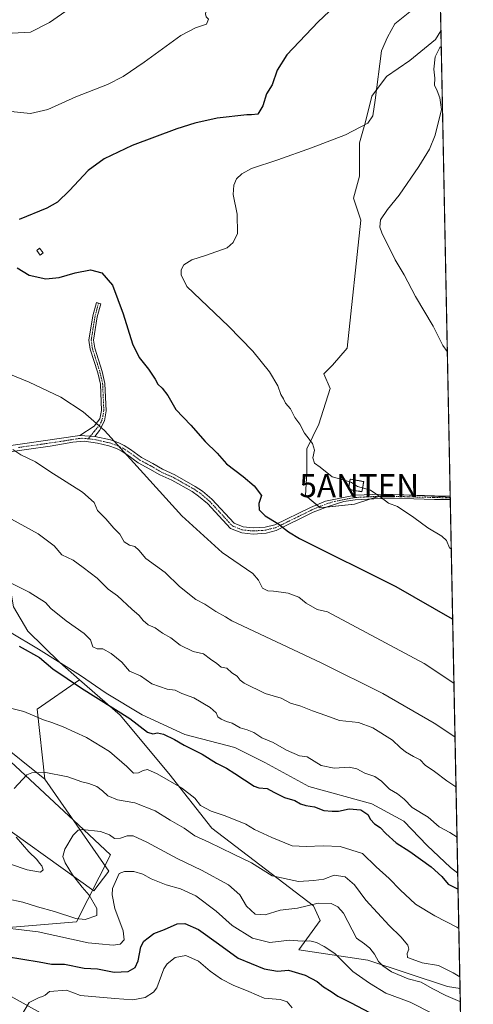
# Model space of a CAD drawing. Units: metres. Extents: x 634918 to 638380, y 4720492 to 4722873.
# Drawn here: x 638184 to 638380, y 4720842 to 4721268 of the extents above; entities that cross this region are included whole.
import ezdxf
from ezdxf.enums import TextEntityAlignment as Align

# ---------------------------------------------------------------- set-up
doc = ezdxf.new("R2010")
doc.units = ezdxf.units.M
doc.header["$MEASUREMENT"] = 0
for name, pattern in [('TRAZO_Y_PUNTO', [1, 0.5, -0.25, 0, -0.25]), ('TRAZOS', [0.75, 0.5, -0.25]), ('TRAZOSX2', [1.5, 1, -0.5])]:
    doc.linetypes.add(name, pattern=pattern)
doc.layers.get('0').update_dxf_attribs({"lineweight": 5})
for name, color, linetype, lineweight in [('Antena puntual', 7, 'Continuous', 0), ('Camino', 19, 'Continuous', 0), ('Camino Cxs', 19, 'Continuous', 0), ('Camino eje', 39, 'TRAZO_Y_PUNTO', 13), ('Comarca CxS', 133, 'Continuous', 0), ('Comunidad Autónoma CxS', 142, 'Continuous', 0), ('Cultivos herbáceos CxS', 92, 'Continuous', 0), ('Curva de nivel maestra', 36, 'Continuous', 30), ('Curva de nivel normal', 36, 'Continuous', 0), ('Edificación ligera', 1, 'Continuous', 0), ('Edificación ligera Cxs', 1, 'Continuous', 0), ('Espacio natural protegido', 2, 'Continuous', 13), ('Espacio natural protegido CxS', 2, 'Continuous', 0), ('Instalación de telecomunicaciones y medición', 135, 'TRAZOSX2', 0), ('Instalación de telecomunicaciones y medición Cxs', 135, 'Continuous', 0), ('Matorral', 135, 'Continuous', 0), ('Matorral CxS', 135, 'Continuous', 0), ('Municipio CxS', 142, 'Continuous', 0), ('Pastizal CxS', 92, 'Continuous', 0), ('Provincia CxS', 1, 'Continuous', 0), ('Suelo desnudo', 252, 'Continuous', 0), ('Suelo desnudo CxS', 43, 'Continuous', 0), ('Tendido', 6, 'Continuous', 0), ('Valla', 19, 'TRAZOS', 0)]:
    doc.layers.add(name, color=color, linetype=linetype, lineweight=lineweight)

# ---------------------------------------------------------------- blocks, each defined once
blk = doc.blocks.new('*U168')
at = {"layer": 'Espacio natural protegido CxS', "color": 2, "linetype": 'Continuous', "lineweight": 0}
for points in [[(638363.1, 4721411.51, 498.18), (638373.34, 4720898.52, 501.54), (638375.64, 4720783.18, 456.15)], [(638128.76, 4720870.88, 483.48), (638208.4, 4720877.41, 484.08), (638223.1, 4720906.47, 482.42), (638209.26, 4720919.37, 485.24), (638177.81, 4720948.66, 491.04)]]:
    blk.add_polyline3d(points, dxfattribs=at)
blk = doc.blocks.new('*U171')
at = {"layer": 'Espacio natural protegido CxS', "color": 2, "linetype": 'Continuous', "lineweight": 0}
for points in [[(638363.1038, 4721411.5079, 498.1824), (638373.3352, 4720898.5223, 501.5437), (638375.6358, 4720783.1772, 456.1502)], [(638128.76, 4720870.8826, 483.4757), (638208.3993, 4720877.4079, 484.0751), (638223.105, 4720906.4744, 482.4242), (638209.2552, 4720919.3734, 485.2366), (638177.8107, 4720948.6603, 491.0394)]]:
    blk.add_polyline3d(points, dxfattribs=at)
blk = doc.blocks.new('*U172')
at = {"layer": 'Espacio natural protegido', "color": 2, "linetype": 'Continuous', "lineweight": 13}
blk.add_polyline3d([(638128.76, 4720870.88, 483.48), (638208.4, 4720877.41, 484.08), (638223.1, 4720906.47, 482.42), (638209.26, 4720919.37, 485.24), (638177.81, 4720948.66, 491.04)], dxfattribs=at)
blk = doc.blocks.new('*U181')
at = {"layer": 'Curva de nivel normal', "color": 36, "linetype": 'Continuous', "lineweight": 0}
for points in [[(638365.76, 4721278.21, 530), (638353.38, 4721271.56, 530), (638346.05, 4721265.88, 530), (638342.96, 4721260.09, 530), (638340.31, 4721254.17, 530), (638337.65, 4721232.77, 530), (638336.54, 4721226.06, 530), (638334.39, 4721222.83, 530), (638324.79, 4721217.91, 530), (638310.03, 4721212.24, 530), (638295.47, 4721207.02, 530), (638284.14, 4721203.26, 530), (638279.83, 4721201, 530), (638277.57, 4721198.79, 530), (638276.38, 4721196.1, 530), (638276.2, 4721192.09, 530), (638277.86, 4721183.56, 530), (638278, 4721175.11, 530), (638276.18, 4721171.34, 530), (638273.55, 4721169.02, 530), (638264.14, 4721165.64, 530), (638258.32, 4721163.85, 530), (638254.84, 4721161.65, 530), (638253.64, 4721159.47, 530), (638253.63, 4721157.26, 530), (638256.09, 4721152.31, 530), (638274.18, 4721135.06, 530), (638284.61, 4721124.26, 530), (638291.81, 4721115.29, 530), (638295.42, 4721109.24, 530), (638296.85, 4721105.52, 530), (638297.97, 4721103.7, 530), (638298.84, 4721101.8, 530), (638300.93, 4721099.36, 530), (638302.85, 4721095.57, 530), (638305.07, 4721092.73, 530), (638307.07, 4721088.8, 530), (638310.43, 4721084.33, 530), (638311.39, 4721081.47, 530), (638310.65, 4721078.1, 530), (638311.35, 4721075.85, 530), (638313.85, 4721074.04, 530), (638318.97, 4721069.96, 530), (638324.83, 4721068.29, 530), (638327.36, 4721067.44, 530), (638329.97, 4721065.76, 530), (638335.61, 4721064.09, 530), (638340.23, 4721061.05, 530), (638343.43, 4721058.54, 530), (638347.32, 4721057.14, 530), (638354.33, 4721052.31, 530), (638360.42, 4721047.91, 530), (638366.46, 4721044.32, 530), (638368.41, 4721042.36, 530), (638369.82, 4721039.18, 530), (638370.54, 4721038.8, 530)], [(638370.54, 4721038.8, 530)]]:
    blk.add_polyline3d(points, dxfattribs=at)
blk = doc.blocks.new('*U182')
at = {"layer": 'Curva de nivel normal', "color": 36, "linetype": 'Continuous', "lineweight": 0}
for points in [[(638366.2, 4721256.08, 535), (638365.64, 4721255.68, 535), (638363.61, 4721251.53, 535), (638362.94, 4721246.21, 535), (638363.43, 4721242.34, 535), (638363.27, 4721239.4, 535), (638364.4, 4721236.95, 535), (638365.64, 4721233.85, 535), (638366.29, 4721228.75, 535), (638363.54, 4721217.75, 535), (638361.07, 4721211.64, 535), (638356.57, 4721204.12, 535), (638348.01, 4721191.79, 535), (638343, 4721185.61, 535), (638339.88, 4721181.02, 535), (638339.56, 4721177.95, 535), (638340.43, 4721175.39, 535), (638346.25, 4721163.72, 535), (638350.16, 4721157.3, 535), (638355.13, 4721147.94, 535), (638362.64, 4721135.11, 535), (638366.96, 4721126.78, 535), (638368.84, 4721124.07, 535)], [(638368.84, 4721124.07, 535)]]:
    blk.add_polyline3d(points, dxfattribs=at)
blk = doc.blocks.new('*U183')
at = {"layer": 'Curva de nivel normal', "color": 36, "linetype": 'Continuous', "lineweight": 0}
blk.add_polyline3d([(638185.24, 4720838.2, 470), (638187.84, 4720842.58, 470), (638192.18, 4720844.67, 470), (638193.64, 4720845.16, 470), (638194.84, 4720845.67, 470), (638196.71, 4720847.36, 470), (638204.02, 4720847.84, 470), (638210, 4720845.63, 470), (638224.88, 4720844.23, 470), (638225, 4720844.23, 470), (638232.76, 4720843.66, 470), (638238.12, 4720844.78, 470), (638241.62, 4720847.04, 470), (638243.06, 4720848.97, 470), (638246.07, 4720857.16, 470), (638247.54, 4720859.33, 470), (638251, 4720862.08, 470), (638255.66, 4720862.94, 470), (638261.12, 4720860.46, 470), (638266.17, 4720856.1, 470), (638271.16, 4720852.62, 470), (638276.12, 4720850.06, 470), (638282.87, 4720847.37, 470), (638289.54, 4720844.38, 470), (638296.48, 4720843.88, 470), (638299.46, 4720842.79, 470), (638301.69, 4720840.24, 470)], dxfattribs=at)
blk = doc.blocks.new('*U184')
at = {"layer": 'Curva de nivel normal', "color": 36, "linetype": 'Continuous', "lineweight": 0}
blk.add_polyline3d([(638169.86, 4720875.68, 480), (638191.8, 4720873.1, 480), (638213.37, 4720868.32, 480), (638217.96, 4720867.97, 480), (638224.2, 4720867.36, 480), (638227.22, 4720867.82, 480), (638229, 4720869.73, 480), (638228.53, 4720873.51, 480), (638224.98, 4720883.17, 480), (638223.76, 4720889.14, 480), (638223.95, 4720891.83, 480), (638226.82, 4720898.38, 480), (638229.16, 4720899.27, 480), (638233.2, 4720899.25, 480), (638237.08, 4720898.14, 480), (638240.64, 4720896.08, 480), (638247.09, 4720893.43, 480), (638253.34, 4720891.72, 480), (638259.93, 4720888.69, 480), (638268.8, 4720882.12, 480), (638275.66, 4720875.82, 480), (638284.56, 4720870.46, 480), (638292.01, 4720868.57, 480), (638300.5, 4720869.56, 480), (638305.99, 4720869.15, 480), (638309.31, 4720869.18, 480), (638312.27, 4720868.5, 480), (638315.47, 4720866.76, 480), (638320.16, 4720863.8, 480), (638328.01, 4720856, 480), (638335.22, 4720850.96, 480), (638342.25, 4720846.61, 480), (638352.72, 4720842.68, 480), (638362.76, 4720837.6, 480)], dxfattribs=at)
blk = doc.blocks.new('*U189')
at = {"layer": 'Curva de nivel normal', "color": 36, "linetype": 'Continuous', "lineweight": 0}
for points in [[(638172.92, 4720904.64, 490), (638187, 4720900.01, 490), (638192.72, 4720899, 490), (638193.88, 4720899.99, 490), (638193.36, 4720901.71, 490), (638192.35, 4720902.83, 490), (638191.22, 4720904.37, 490), (638187.73, 4720907.74, 490), (638182.17, 4720914.14, 490)], [(638181.34, 4720935.15, 490), (638186.86, 4720941, 490), (638188.98, 4720941.91, 490), (638194.28, 4720942.26, 490), (638204.54, 4720940.21, 490), (638210.61, 4720938.05, 490), (638213.64, 4720937.29, 490), (638217.07, 4720935.94, 490), (638219.63, 4720934.15, 490), (638221.83, 4720932.02, 490), (638226.02, 4720930.26, 490), (638233.63, 4720928.86, 490), (638242.42, 4720925.5, 490), (638248.86, 4720921.39, 490), (638254.89, 4720917.95, 490), (638259.49, 4720914.7, 490), (638265.66, 4720911.91, 490), (638276.3, 4720906.74, 490), (638284.02, 4720902.97, 490), (638292.97, 4720897.42, 490), (638304.47, 4720894.95, 490), (638311.08, 4720895.36, 490), (638315.4, 4720895.84, 490), (638319.9, 4720897.65, 490), (638324.64, 4720896.89, 490), (638328.68, 4720893.48, 490), (638333.57, 4720886.82, 490), (638343.68, 4720875.86, 490), (638348.73, 4720870.9, 490), (638351.68, 4720867.33, 490), (638352.24, 4720865.65, 490), (638351.46, 4720863.81, 490), (638351.56, 4720862.06, 490), (638353.63, 4720861.32, 490), (638357.99, 4720859.79, 490), (638364.98, 4720858.6, 490), (638371.4, 4720855.44, 490), (638374.23, 4720853.73, 490)], [(638374.23, 4720853.73, 490)]]:
    blk.add_polyline3d(points, dxfattribs=at)
blk = doc.blocks.new('*U193')
at = {"layer": 'Curva de nivel normal', "color": 36, "linetype": 'Continuous', "lineweight": 0}
for points in [[(638373.03, 4720914.03, 505), (638369.92, 4720916.11, 505), (638365.3, 4720918.48, 505), (638360.52, 4720922.7, 505), (638353.63, 4720926.96, 505), (638350.19, 4720930.54, 505), (638347.22, 4720932.8, 505), (638343.76, 4720934.77, 505), (638340.41, 4720938.24, 505), (638337.44, 4720940.28, 505), (638333.19, 4720941.69, 505), (638329.65, 4720943.61, 505), (638326.34, 4720944.3, 505), (638319.79, 4720943.9, 505), (638314.29, 4720945.08, 505), (638308.14, 4720948.79, 505), (638304.8, 4720949.2, 505), (638299.17, 4720951.77, 505), (638293.43, 4720955.09, 505), (638288.56, 4720957.01, 505), (638285.14, 4720959.29, 505), (638282.22, 4720960.56, 505), (638279.14, 4720961.36, 505), (638275.67, 4720963.34, 505), (638273.24, 4720964.06, 505), (638270.9, 4720965.06, 505), (638269.52, 4720966.09, 505), (638268.72, 4720967.79, 505), (638266.13, 4720970.19, 505), (638259.18, 4720974.3, 505), (638253.98, 4720976.18, 505), (638251.02, 4720977.69, 505), (638247.58, 4720978.08, 505), (638240.98, 4720980.46, 505), (638236.06, 4720983.87, 505), (638231.31, 4720985.92, 505), (638228, 4720989.72, 505), (638223.39, 4720993.5, 505), (638219.72, 4720995.49, 505), (638217.34, 4720995.48, 505), (638215.46, 4720996.34, 505), (638214.37, 4720999.36, 505), (638211.65, 4721002.2, 505), (638203.89, 4721007.62, 505), (638197.24, 4721013.01, 505), (638194.96, 4721015.56, 505), (638187.89, 4721019.98, 505), (638167.6, 4721030.09, 505)], [(638373.03, 4720914.03, 505)]]:
    blk.add_polyline3d(points, dxfattribs=at)
blk = doc.blocks.new('*U205')
at = {"layer": 'Curva de nivel normal', "color": 36, "linetype": 'Continuous', "lineweight": 0}
for points in [[(638364.61, 4721336.14, 520), (638362.32, 4721335.28, 520), (638354.65, 4721330.82, 520), (638351.32, 4721329.91, 520), (638348.99, 4721330.14, 520), (638345.32, 4721328.91, 520), (638341.51, 4721327.82, 520), (638337.4, 4721325.81, 520), (638329.84, 4721323.63, 520), (638323.99, 4721321.52, 520), (638321.32, 4721319.8, 520), (638319.32, 4721316.92, 520), (638316.16, 4721314.08, 520), (638309.33, 4721309.72, 520), (638304.83, 4721307.38, 520), (638299.85, 4721302.56, 520), (638296.77, 4721299.78, 520), (638295.24, 4721297.69, 520), (638290.76, 4721294.53, 520), (638284.29, 4721289.08, 520), (638281.21, 4721285.08, 520), (638279.36, 4721280.28, 520), (638277.01, 4721277.22, 520), (638273, 4721275.91, 520), (638268, 4721275.66, 520), (638265.52, 4721274.4, 520), (638264.54, 4721272.64, 520), (638264.17, 4721270.14, 520), (638264.53, 4721268.86, 520), (638265.44, 4721267.82, 520), (638264.54, 4721265.71, 520), (638259.91, 4721264.18, 520), (638253.48, 4721260.78, 520), (638237.57, 4721249.28, 520), (638228.53, 4721243.06, 520), (638221.72, 4721239.55, 520), (638208.09, 4721234.28, 520), (638195.96, 4721228.75, 520), (638188.36, 4721227.13, 520), (638181.32, 4721227.81, 520), (638178.1, 4721228.83, 520), (638169.23, 4721234.04, 520), (638167.16, 4721233.9, 520), (638163.64, 4721232.45, 520), (638161.34, 4721233.77, 520), (638159.92, 4721236.03, 520), (638158.12, 4721236.74, 520), (638156.5, 4721237.98, 520), (638155.59, 4721240.2, 520), (638153.62, 4721242.76, 520), (638148.88, 4721245.72, 520), (638142.82, 4721247.7, 520), (638138.76, 4721249.14, 520), (638128.72, 4721249.52, 520), (638120.58, 4721246.82, 520), (638118.17, 4721246.63, 520), (638117.14, 4721247.66, 520), (638115.54, 4721247.79, 520), (638114.28, 4721245.87, 520), (638112.33, 4721243.45, 520), (638109.96, 4721240.11, 520), (638107.25, 4721237.45, 520), (638104.42, 4721233.56, 520), (638102.08, 4721228.02, 520), (638100.26, 4721219.03, 520), (638099.42, 4721204.86, 520), (638098.5, 4721192.94, 520), (638100.78, 4721184.22, 520), (638104.62, 4721175.35, 520), (638106.55, 4721170.51, 520), (638112.22, 4721161.96, 520), (638121.35, 4721151.94, 520), (638135.22, 4721139.22, 520), (638150.24, 4721127.82, 520), (638161.62, 4721121.54, 520), (638187.92, 4721110.92, 520), (638201.5, 4721104.39, 520), (638211.22, 4721098, 520), (638220.42, 4721089.9, 520), (638233.11, 4721076.03, 520), (638253.94, 4721053.06, 520), (638271.34, 4721037.16, 520), (638279.14, 4721031.93, 520), (638284.65, 4721028.06, 520), (638287.12, 4721025.26, 520), (638288.85, 4721021.78, 520), (638291.21, 4721020.59, 520), (638293.65, 4721020.54, 520), (638296.99, 4721020.04, 520), (638299.99, 4721019.66, 520), (638304.56, 4721017.95, 520), (638307.73, 4721015.26, 520), (638312.56, 4721012.48, 520), (638317.01, 4721011.5, 520), (638358.83, 4720989.15, 520), (638371.7, 4720980.68, 520)], [(638371.7, 4720980.68, 520)]]:
    blk.add_polyline3d(points, dxfattribs=at)
blk = doc.blocks.new('*U214')
at = {"layer": 'Curva de nivel maestra', "color": 36, "linetype": 'Continuous', "lineweight": 30}
blk.add_polyline3d([(638178.04, 4720862.45, 475), (638192.12, 4720860.09, 475), (638197.56, 4720859.11, 475), (638203.14, 4720859.13, 475), (638211.69, 4720857.38, 475), (638217.37, 4720857.1, 475), (638224.61, 4720855.74, 475), (638230.7, 4720855.92, 475), (638233.75, 4720857.72, 475), (638235, 4720860.55, 475), (638236.24, 4720866.64, 475), (638237.49, 4720869.1, 475), (638239.33, 4720870.47, 475), (638241.81, 4720872.47, 475), (638246.48, 4720874.2, 475), (638251.93, 4720876.62, 475), (638255.24, 4720876.74, 475), (638261.12, 4720874.12, 475), (638269.8, 4720867.96, 475), (638278.27, 4720861.68, 475), (638289.6, 4720857.06, 475), (638295.32, 4720856.12, 475), (638300.08, 4720856.51, 475), (638307.32, 4720854.4, 475), (638312.53, 4720851.71, 475), (638315.18, 4720849.35, 475), (638318.5, 4720847.34, 475), (638321.49, 4720845.34, 475), (638327.25, 4720842.42, 475), (638337.9, 4720836.74, 475)], dxfattribs=at)
blk = doc.blocks.new('5ANTEN')
blk.add_text('5ANTEN', height=10).set_placement((0, 0), align=Align.MIDDLE_CENTER)

msp = doc.modelspace()

# ---------------------------------------------------------------- linework, layer by layer
at = {"layer": 'Camino', "color": 19, "linetype": 'Continuous', "lineweight": 0}
for points in [[(638209.77, 4721087.85, 518.58), (638215.94, 4721091.88, 519.48), (638218.51, 4721094.97, 519.86), (638219.16, 4721098.62, 520.02), (638218.66, 4721110.06, 521.1), (638217.54, 4721114.89, 521.46), (638214.27, 4721125.13, 522.07), (638213.69, 4721129.1, 522.54), (638215.39, 4721139.59, 523.39), (638216.94, 4721145.34, 523.79), (638218.88, 4721144.82, 523.9), (638217.35, 4721139.17, 523.46), (638215.72, 4721129.08, 522.71), (638216.23, 4721125.58, 522.35), (638219.47, 4721115.42, 521.76), (638220.66, 4721110.33, 521.28), (638221.17, 4721098.49, 520.16), (638220.39, 4721094.1, 520.03), (638218.3, 4721089.95, 519.67), (638216.22, 4721087.37, 519.21)], [(638175.97, 4721082.91, 514.79), (638209.77, 4721087.85, 518.58)], [(638370.11, 4721060.15, 531.5), (638363.28, 4721060.19, 531.06), (638354.29, 4721060.39, 530.6), (638339.71, 4721060.57, 529.89), (638328.93, 4721059.97, 529.1), (638324.01, 4721059.19, 528.61), (638317.23, 4721057.16, 527.83), (638310.8, 4721054.6, 526.99), (638294.78, 4721046.72, 524.56), (638290.45, 4721045.51, 523.89), (638284.81, 4721045.16, 523.18), (638279.87, 4721045.64, 522.65), (638275.02, 4721047.56, 522.24), (638265.01, 4721058.38, 522.02), (638261.21, 4721061.62, 521.89), (638258.36, 4721063.52, 521.75), (638249.66, 4721068.46, 521.29), (638244.4, 4721070.81, 520.92), (638240.1, 4721073.3, 520.36), (638235.05, 4721076.05, 519.96), (638230.15, 4721079.59, 519.86), (638227.72, 4721081.15, 519.85), (638225.59, 4721082.12, 519.81), (638222.3, 4721083.33, 519.78), (638217.5, 4721084.46, 519.14), (638211.61, 4721085.32, 518.41), (638206.79, 4721084.88, 517.97), (638197.01, 4721083.18, 516.86), (638176.52, 4721080.27, 514.43)], [(638209.77, 4721087.85, 518.58), (638216.22, 4721087.37, 519.21)], [(638209.77, 4721087.85, 518.58), (638216.22, 4721087.37, 519.21)], [(638216.22, 4721087.37, 519.21), (638223.08, 4721085.91, 520.05), (638226.61, 4721084.61, 520.18), (638229.01, 4721083.52, 520.29), (638231.67, 4721081.81, 520.31), (638236.49, 4721078.33, 520.38), (638241.42, 4721075.65, 520.91), (638245.63, 4721073.21, 521.19), (638250.88, 4721070.86, 521.65), (638259.77, 4721065.81, 522.13), (638262.84, 4721063.77, 522.2), (638266.88, 4721060.32, 522.35), (638276.58, 4721049.84, 522.62), (638280.51, 4721048.28, 523.04), (638284.86, 4721047.86, 523.54), (638290, 4721048.18, 524.21), (638294.19, 4721049.1, 524.82), (638309.64, 4721056.61, 527.12), (638316.12, 4721059.4, 527.95), (638329.02, 4721061.99, 529.23), (638340.48, 4721062.46, 530.01), (638354.73, 4721062.05, 530.7), (638363.29, 4721061.67, 531.12), (638370.08, 4721061.62, 531.57)], [(638370.08, 4721061.62, 531.57), (638370.11, 4721060.15, 531.5)]]:
    msp.add_polyline3d(points, dxfattribs=at)
at = {"layer": 'Camino Cxs', "color": 19, "linetype": 'Continuous', "lineweight": 0}
msp.add_polyline3d([(638216.22, 4721087.37, 519.21), (638209.77, 4721087.85, 518.58), (638215.94, 4721091.88, 519.48), (638218.51, 4721094.97, 519.86), (638219.16, 4721098.62, 520.02), (638218.66, 4721110.06, 521.1), (638217.54, 4721114.89, 521.46), (638214.27, 4721125.13, 522.07), (638213.69, 4721129.1, 522.54), (638215.39, 4721139.59, 523.39), (638216.94, 4721145.34, 523.79), (638218.88, 4721144.82, 523.9), (638217.35, 4721139.17, 523.46), (638215.72, 4721129.08, 522.71), (638216.23, 4721125.58, 522.35), (638219.47, 4721115.42, 521.76), (638220.66, 4721110.33, 521.28), (638221.17, 4721098.49, 520.16), (638220.39, 4721094.1, 520.03), (638218.3, 4721089.95, 519.67), (638216.22, 4721087.37, 519.21)], close=True, dxfattribs=at)
msp.add_polyline3d([(638175.97, 4721082.91, 514.79), (638209.77, 4721087.85, 518.58), (638209.77, 4721087.85, 518.58), (638216.22, 4721087.37, 519.21), (638223.08, 4721085.91, 520.05), (638226.61, 4721084.61, 520.18), (638229.01, 4721083.52, 520.29), (638231.67, 4721081.81, 520.31), (638236.49, 4721078.33, 520.38), (638241.42, 4721075.65, 520.91), (638245.63, 4721073.21, 521.19), (638250.88, 4721070.86, 521.65), (638259.77, 4721065.81, 522.13), (638262.84, 4721063.77, 522.2), (638266.88, 4721060.32, 522.35), (638276.58, 4721049.84, 522.62), (638280.51, 4721048.28, 523.04), (638284.86, 4721047.86, 523.54), (638290, 4721048.18, 524.21), (638294.19, 4721049.1, 524.82), (638309.64, 4721056.61, 527.12), (638316.12, 4721059.4, 527.95), (638329.02, 4721061.99, 529.23), (638340.48, 4721062.46, 530.01), (638354.73, 4721062.05, 530.7), (638363.29, 4721061.67, 531.12), (638370.08, 4721061.62, 531.56), (638370.08, 4721061.62, 531.57), (638370.11, 4721060.15, 531.5), (638363.28, 4721060.19, 531.06), (638354.29, 4721060.39, 530.6), (638339.71, 4721060.57, 529.89), (638328.93, 4721059.97, 529.1), (638324.01, 4721059.19, 528.61), (638317.23, 4721057.16, 527.83), (638310.8, 4721054.6, 526.99), (638294.78, 4721046.72, 524.56), (638290.45, 4721045.51, 523.89), (638284.81, 4721045.16, 523.18), (638279.87, 4721045.64, 522.65), (638275.02, 4721047.56, 522.24), (638265.01, 4721058.38, 522.02), (638261.21, 4721061.62, 521.89), (638258.36, 4721063.52, 521.75), (638249.66, 4721068.46, 521.29), (638244.4, 4721070.81, 520.92), (638240.1, 4721073.3, 520.36), (638235.05, 4721076.05, 519.96), (638230.15, 4721079.59, 519.86), (638227.72, 4721081.15, 519.85), (638225.59, 4721082.12, 519.81), (638222.3, 4721083.33, 519.78), (638217.5, 4721084.46, 519.14), (638211.61, 4721085.32, 518.41), (638206.79, 4721084.88, 517.97), (638197.01, 4721083.18, 516.86), (638176.52, 4721080.27, 514.43)], dxfattribs=at)
at = {"layer": 'Camino eje', "color": 39, "linetype": 'TRAZO_Y_PUNTO', "lineweight": 13}
for points in [[(638217.91, 4721145.08, 523.85), (638217.15, 4721142.26, 523.66), (638216.37, 4721139.38, 523.39), (638215.56, 4721134.34, 523.08), (638214.71, 4721129.09, 522.62), (638215.25, 4721125.36, 522.21), (638216.89, 4721120.24, 521.9), (638218.51, 4721115.16, 521.61), (638219.07, 4721112.74, 521.41), (638219.66, 4721110.2, 521.19), (638219.91, 4721104.48, 520.59), (638220.17, 4721098.56, 520.09), (638219.45, 4721094.54, 519.94), (638218.41, 4721092.46, 519.77), (638217.12, 4721090.92, 519.55), (638216.08, 4721089.63, 519.37), (638213.42, 4721086.38, 518.77)], [(638213.42, 4721086.38, 518.77), (638210.69, 4721086.59, 518.5), (638208.28, 4721086.37, 518.27), (638203.39, 4721085.52, 517.78), (638193.43, 4721084.06, 516.61), (638183.19, 4721082.61, 515.34)], [(638213.42, 4721086.38, 518.77), (638213.98, 4721086.34, 518.84), (638216.86, 4721085.92, 519.16), (638217.72, 4721085.73, 519.29), (638220.12, 4721085.17, 519.64), (638222.69, 4721084.62, 519.92), (638226.1, 4721083.37, 520), (638228.37, 4721082.34, 520.07), (638230.91, 4721080.7, 520.08), (638235.77, 4721077.19, 520.17), (638238.3, 4721075.82, 520.41), (638240.76, 4721074.48, 520.62), (638245.02, 4721072.01, 521.05), (638247.65, 4721070.84, 521.32), (638250.27, 4721069.66, 521.46), (638259.07, 4721064.67, 521.93), (638260.49, 4721063.72, 521.94), (638262.03, 4721062.7, 522.02), (638265.95, 4721059.35, 522.16), (638275.8, 4721048.7, 522.45), (638278.23, 4721047.74, 522.67), (638280.19, 4721046.96, 522.84), (638284.84, 4721046.51, 523.36), (638290.23, 4721046.85, 524.05), (638292.39, 4721047.45, 524.39), (638294.49, 4721047.91, 524.69), (638302.5, 4721051.85, 525.95), (638310.22, 4721055.61, 527.05), (638313.46, 4721057, 527.48), (638316.68, 4721058.28, 527.85), (638320.07, 4721059.3, 528.32), (638326.52, 4721060.59, 528.89), (638328.98, 4721060.98, 529.16), (638334.37, 4721061.28, 529.6), (638340.1, 4721061.52, 529.95), (638347.39, 4721061.43, 530.27), (638354.51, 4721061.22, 530.65), (638359.01, 4721061.12, 530.85), (638363.29, 4721060.93, 531.09), (638366.68, 4721060.91, 531.35), (638370.1, 4721060.89, 531.53), (638370.1, 4721060.89, 531.53)]]:
    msp.add_polyline3d(points, dxfattribs=at)
at = {"layer": 'Comarca CxS', "color": 133, "linetype": 'Continuous', "lineweight": 0}
msp.add_polyline3d([(635059.24, 4722808.6, 520.68), (638333.95, 4722873.23, 423.1), (638380.09, 4720559.85, 469.36), (638380.09, 4720559.85, 469.36), (634963.09, 4720492.46, 747.32)], dxfattribs=at)
msp.add_polyline3d([(635059.24, 4722808.6, 520.68), (638333.95, 4722873.23, 423.1), (638380.09, 4720559.85, 469.36), (638380.09, 4720559.85, 469.36), (634963.09, 4720492.46, 747.32)], dxfattribs=at)
at = {"layer": 'Comunidad Autónoma CxS', "color": 142, "linetype": 'Continuous', "lineweight": 0}
for points in [[(635435.96, 4720501.79, 636.48), (634963.09, 4720492.46, 747.32), (634953.63, 4720978.79, 643.72), (634943.33, 4721508.33, 585.53), (634926.59, 4722368.96, 674.27), (634925.5, 4722424.96, 659.27), (634918.09, 4722805.81, 537.02), (635059.24, 4722808.6, 520.68), (638333.95, 4722873.23, 423.1), (638380.09, 4720559.85, 469.36), (635435.96, 4720501.79, 636.48)], [(635435.96, 4720501.79, 636.48), (634963.09, 4720492.46, 747.32), (634953.63, 4720978.79, 643.72), (634943.33, 4721508.33, 585.53), (634926.59, 4722368.96, 674.27), (634925.5, 4722424.95, 659.27), (634918.09, 4722805.81, 537.02), (635059.24, 4722808.6, 520.68), (638333.95, 4722873.23, 423.1), (638380.09, 4720559.85, 469.36), (635435.96, 4720501.79, 636.48)]]:
    msp.add_polyline3d(points, close=True, dxfattribs=at)
at = {"layer": 'Cultivos herbáceos CxS', "color": 92, "linetype": 'Continuous', "lineweight": 0}
for points in [[(638194.61, 4720939.1, 489.03), (638173.32, 4720956.13, 492.23), (638132.17, 4720985.24, 494.05), (638109.81, 4720996.02, 493), (638099.61, 4721000.94, 492.41), (638092.43, 4721004.4, 492.17), (638086.96, 4721005.74, 491.66), (638034.24, 4721018.6, 486.81), (637966.12, 4721049.83, 482.33), (637940.14, 4721070.93, 481.03), (637918.21, 4721096.71, 480.88), (637907.91, 4721125.17, 480.46), (637903, 4721118.79, 479.92), (637886.81, 4721100.63, 479.45), (637890.26, 4721082.66, 479.59), (637887.36, 4721079.65, 478.07), (637841.61, 4721157.87, 472.93), (637840.59, 4721159.61, 472.85), (637839.61, 4721161.28, 472.79), (637834.4, 4721170.19, 472.35)], [(638056.03, 4720885.26, 480.36), (638063.98, 4720882.4, 480.48), (638087.74, 4720876.75, 481.28), (638134.93, 4720873.2, 483.94), (638143.52, 4720875.92, 484.14), (638150.61, 4720885.15, 484), (638155.87, 4720892.37, 484.79), (638137.42, 4720900.88, 486.65), (638096.68, 4720922.77, 485.99), (638096.68, 4720933.42, 487.56), (638059.79, 4720956.13, 486.07), (638065.83, 4720965.1, 487.65), (638087.46, 4720958.26, 489.29), (638122.94, 4720944.78, 491.63), (638166.22, 4720926.32, 491.64), (638215.9, 4720890.83, 482.66), (638222.28, 4720899.35, 480.81), (638194.61, 4720939.1, 489.03)], [(638173.32, 4720956.13, 492.23), (638194.61, 4720939.1, 489.03), (638222.28, 4720899.35, 480.81), (638215.9, 4720890.83, 482.66), (638166.23, 4720926.32, 491.64)]]:
    msp.add_polyline3d(points, dxfattribs=at)
at = {"layer": 'Curva de nivel maestra', "color": 36, "linetype": 'Continuous', "lineweight": 30}
for points in [[(638332.23, 4721285.08, 525), (638312.96, 4721266.7, 525), (638299.39, 4721252.38, 525), (638295.16, 4721245.77, 525), (638293, 4721239.45, 525), (638290.58, 4721235.63, 525), (638289.02, 4721230.42, 525), (638286.79, 4721226.75, 525), (638284.08, 4721226.55, 525), (638282.06, 4721226.43, 525), (638269.29, 4721225.01, 525), (638259.62, 4721222.84, 525), (638251.7, 4721220.39, 525), (638232.42, 4721213.27, 525), (638220.29, 4721207.44, 525), (638213.36, 4721202.46, 525), (638205.31, 4721193.8, 525), (638200.09, 4721188.71, 525), (638195.55, 4721186.13, 525), (638183.47, 4721181.28, 525)], [(638182.61, 4721160.32, 525), (638187.88, 4721157.08, 525), (638195.09, 4721155.55, 525), (638200.82, 4721156.14, 525), (638207.75, 4721158.12, 525), (638214.39, 4721159.47, 525), (638219.37, 4721158.12, 525), (638223.87, 4721152.88, 525), (638228.59, 4721140.46, 525), (638232.51, 4721127.44, 525), (638235.49, 4721121.54, 525), (638239.5, 4721116.45, 525), (638242.44, 4721112.21, 525), (638243.59, 4721109.94, 525), (638245.42, 4721108.34, 525), (638247.89, 4721105.14, 525), (638251.37, 4721099.08, 525), (638257.86, 4721092.32, 525), (638264.06, 4721085.2, 525), (638269.18, 4721080.21, 525), (638273.19, 4721075.54, 525), (638280.44, 4721070.13, 525), (638285.18, 4721065.99, 525), (638288.38, 4721061.8, 525), (638287.27, 4721058.33, 525), (638287.38, 4721055.62, 525), (638290.04, 4721053.13, 525), (638295.44, 4721049.73, 525), (638300.07, 4721046.09, 525), (638304.79, 4721043.26, 525), (638346.59, 4721022.48, 525), (638370.91, 4721008.45, 525), (638371.15, 4721008.3, 525)], [(638183.52, 4720996.74, 500), (638192.33, 4720991.81, 500), (638198.05, 4720986.94, 500), (638210.44, 4720978.52, 500), (638231.37, 4720965.41, 500), (638239, 4720959.51, 500), (638241.33, 4720958.75, 500), (638243.33, 4720959.19, 500), (638246, 4720958.62, 500), (638250.73, 4720956.3, 500), (638254.92, 4720953.84, 500), (638262.71, 4720950.02, 500), (638268.91, 4720946.15, 500), (638273.25, 4720943.98, 500), (638276.8, 4720941.58, 500), (638285.19, 4720936.11, 500), (638287.24, 4720935.36, 500), (638290.86, 4720935.12, 500), (638293.76, 4720933.53, 500), (638298.41, 4720931.29, 500), (638302.85, 4720929.96, 500), (638305.3, 4720928.54, 500), (638307.55, 4720927.77, 500), (638311.3, 4720927.2, 500), (638315.32, 4720925.64, 500), (638318.99, 4720925.36, 500), (638321.8, 4720925.27, 500), (638326.32, 4720926.32, 500), (638331.39, 4720925.96, 500), (638334.46, 4720923.9, 500), (638335.56, 4720921.79, 500), (638337.35, 4720919.85, 500), (638339.8, 4720918.3, 500), (638342.19, 4720915.69, 500), (638346.65, 4720911.68, 500), (638352.56, 4720907.9, 500), (638361.86, 4720901.26, 500), (638366.41, 4720897.01, 500), (638369.22, 4720893.74, 500), (638373.47, 4720891.55, 500)]]:
    msp.add_polyline3d(points, dxfattribs=at)
at = {"layer": 'Curva de nivel normal', "color": 36, "linetype": 'Continuous', "lineweight": 0}
for points in [[(638215.54, 4721279.73, 515), (638196.68, 4721266.4, 515), (638188.43, 4721262.25, 515), (638180.43, 4721261.75, 515), (638170.85, 4721264.52, 515), (638158.24, 4721271.06, 515)], [(638180.75, 4721081.76, 515), (638184.31, 4721079.49, 515), (638190.65, 4721076.38, 515), (638196.73, 4721072.2, 515), (638210.88, 4721063.32, 515), (638216.05, 4721058.78, 515), (638217.46, 4721055.33, 515), (638221.1, 4721051.83, 515), (638224.45, 4721047.66, 515), (638227.06, 4721045.2, 515), (638228.94, 4721041.81, 515), (638231.28, 4721040.32, 515), (638233.52, 4721039.82, 515), (638235.3, 4721038.15, 515), (638238.41, 4721034.65, 515), (638246.71, 4721028.52, 515), (638252.92, 4721022.44, 515), (638259.96, 4721016.89, 515), (638263.88, 4721014.83, 515), (638268.69, 4721011.69, 515), (638272.89, 4721009.37, 515), (638275.58, 4721007.65, 515), (638314.28, 4720989.51, 515), (638340.95, 4720976.15, 515), (638363.13, 4720963.45, 515), (638372.16, 4720957.48, 515)], [(638372.59, 4720935.9, 510), (638368.68, 4720938.44, 510), (638363.23, 4720942.5, 510), (638359.3, 4720945.27, 510), (638357.07, 4720947.55, 510), (638354.15, 4720948.98, 510), (638350.78, 4720950.94, 510), (638348.39, 4720952.89, 510), (638345.07, 4720955.98, 510), (638336.57, 4720961.38, 510), (638330.4, 4720963.67, 510), (638322.2, 4720964.47, 510), (638316.23, 4720966.76, 510), (638310.42, 4720968.78, 510), (638305.37, 4720970.71, 510), (638301.01, 4720972.08, 510), (638296.87, 4720974.18, 510), (638290.06, 4720976.21, 510), (638280.97, 4720980.64, 510), (638279.17, 4720981.98, 510), (638277.88, 4720983.65, 510), (638275.5, 4720985.17, 510), (638273.35, 4720987.22, 510), (638270.98, 4720987.67, 510), (638269.05, 4720989.15, 510), (638266.29, 4720991.01, 510), (638263.24, 4720993.39, 510), (638258.84, 4720994.32, 510), (638253.22, 4720997.18, 510), (638249.22, 4721000.34, 510), (638245.51, 4721002.34, 510), (638242.34, 4721004.58, 510), (638239.29, 4721005.96, 510), (638237.21, 4721007.74, 510), (638235.52, 4721010, 510), (638232.28, 4721012.72, 510), (638226.12, 4721018.4, 510), (638221.98, 4721021.41, 510), (638217.29, 4721026.11, 510), (638211.22, 4721030.75, 510), (638206.86, 4721033.88, 510), (638201.99, 4721036.19, 510), (638198.62, 4721040.1, 510), (638191.75, 4721045.29, 510), (638180.21, 4721051.61, 510)], [(638373.81, 4720874.6, 495), (638373, 4720875.13, 495), (638363.45, 4720880.07, 495), (638355.06, 4720885.16, 495), (638348.37, 4720891.36, 495), (638343.69, 4720896.19, 495), (638338.06, 4720901.23, 495), (638332.08, 4720906.98, 495), (638322.49, 4720910.08, 495), (638315.1, 4720910.29, 495), (638307.76, 4720910.04, 495), (638301.65, 4720910.31, 495), (638292.86, 4720913.9, 495), (638285.32, 4720917.44, 495), (638281.69, 4720919.7, 495), (638272.65, 4720923.35, 495), (638266.56, 4720925.38, 495), (638262.02, 4720927.84, 495), (638259.59, 4720930.9, 495), (638253.81, 4720935.42, 495), (638243.28, 4720941.53, 495), (638239.14, 4720943.34, 495), (638237.26, 4720942.97, 495), (638235.14, 4720941.85, 495), (638232.98, 4720941.8, 495), (638230.19, 4720944.68, 495), (638222.66, 4720951.16, 495), (638212.6, 4720957.18, 495), (638202.59, 4720961.8, 495), (638197.71, 4720963.65, 495), (638194.02, 4720964.82, 495), (638185.51, 4720968.49, 495), (638176.88, 4720970.56, 495)], [(638178.38, 4720887.36, 485), (638185.13, 4720885.96, 485), (638191.46, 4720883.95, 485), (638198.82, 4720881.98, 485), (638208.06, 4720878.89, 485), (638212.02, 4720878.52, 485), (638217.11, 4720880.15, 485), (638217.13, 4720883.27, 485), (638213.86, 4720889.06, 485), (638210.72, 4720892.52, 485), (638206.64, 4720897.78, 485), (638203.49, 4720902.98, 485), (638202.41, 4720905.78, 485), (638203.25, 4720908.84, 485), (638206.86, 4720914.93, 485), (638209.07, 4720917.11, 485), (638210.78, 4720917.42, 485), (638218.67, 4720916.53, 485), (638222.56, 4720915.05, 485), (638224.79, 4720913.55, 485), (638227.41, 4720913.67, 485), (638230.26, 4720914.69, 485), (638232.8, 4720914.62, 485), (638238.79, 4720911.96, 485), (638251.9, 4720904.91, 485), (638262.47, 4720899.82, 485), (638274.19, 4720893.48, 485), (638279.08, 4720889.19, 485), (638281.96, 4720884.21, 485), (638285.71, 4720880.82, 485), (638289.99, 4720880.5, 485), (638296.44, 4720882.44, 485), (638303.92, 4720883.4, 485), (638312.89, 4720885.56, 485), (638318.5, 4720885.35, 485), (638321.45, 4720883.9, 485), (638323.83, 4720881.2, 485), (638329.5, 4720870.44, 485), (638332.97, 4720867.95, 485), (638335.31, 4720866.12, 485), (638337.26, 4720863.54, 485), (638339.03, 4720860.32, 485), (638340.9, 4720858.44, 485), (638344.72, 4720855.9, 485), (638351.88, 4720852.81, 485), (638357.47, 4720851.4, 485), (638362.23, 4720848.64, 485), (638368.18, 4720845.62, 485), (638374.28, 4720843.07, 485), (638374.44, 4720843.07, 485)]]:
    msp.add_polyline3d(points, dxfattribs=at)
at = {"layer": 'Edificación ligera', "color": 1, "linetype": 'Continuous', "lineweight": 0}
msp.add_polyline3d([(638193.87, 4721166.75, 527.9), (638192.57, 4721165.8, 527.41), (638191.1, 4721167.83, 527.74), (638192.38, 4721168.77, 527.64), (638193.87, 4721166.75, 527.9)], dxfattribs=at)
at = {"layer": 'Edificación ligera Cxs', "color": 1, "linetype": 'Continuous', "lineweight": 0}
msp.add_polyline3d([(638193.87, 4721166.75, 527.9), (638192.57, 4721165.8, 527.41), (638191.1, 4721167.83, 527.74), (638192.38, 4721168.77, 527.64), (638193.87, 4721166.75, 527.9)], close=True, dxfattribs=at)
at = {"layer": 'Espacio natural protegido', "color": 2, "linetype": 'Continuous', "lineweight": 13}
msp.add_polyline3d([(638373.34, 4720898.52, 501.54), (638370.15, 4720900.93, 501.62), (638360.09, 4720910.43, 502.15), (638349.97, 4720920.93, 503.18), (638336.15, 4720928.43, 501.53), (638308.84, 4720935.93, 501.94), (638289.9, 4720946.43, 502.42), (638276.84, 4720952.93, 502.64), (638255.22, 4720958.43, 501.1), (638236.78, 4720966.93, 501.2), (638221.15, 4720976.43, 501.24), (638210.09, 4720983.93, 501.35), (638191.84, 4720995.43, 500.8), (638179.28, 4721002.93, 500.82)], dxfattribs=at)
at = {"layer": 'Espacio natural protegido CxS', "color": 2, "linetype": 'Continuous', "lineweight": 0}
msp.add_polyline3d([(638363.1, 4721411.51, 498.18), (638373.34, 4720898.52, 501.54), (638370.15, 4720900.93, 501.62), (638360.09, 4720910.43, 502.15), (638349.97, 4720920.93, 503.18), (638336.15, 4720928.43, 501.53), (638308.84, 4720935.93, 501.94), (638289.9, 4720946.43, 502.42), (638276.84, 4720952.93, 502.64), (638255.22, 4720958.43, 501.1), (638236.78, 4720966.93, 501.2), (638221.15, 4720976.43, 501.24), (638210.09, 4720983.93, 501.35), (638191.84, 4720995.43, 500.8), (638179.28, 4721002.93, 500.82)], dxfattribs=at)
msp.add_polyline3d([(638363.1, 4721411.51, 498.18), (638373.34, 4720898.52, 501.54), (638370.15, 4720900.93, 501.62), (638360.09, 4720910.43, 502.15), (638349.97, 4720920.93, 503.18), (638336.15, 4720928.43, 501.53), (638308.84, 4720935.93, 501.94), (638289.9, 4720946.43, 502.42), (638276.84, 4720952.93, 502.64), (638255.22, 4720958.43, 501.1), (638236.78, 4720966.93, 501.2), (638221.15, 4720976.43, 501.24), (638210.09, 4720983.93, 501.35), (638191.84, 4720995.43, 500.8), (638179.28, 4721002.93, 500.82)], dxfattribs=at)
at = {"layer": 'Instalación de telecomunicaciones y medición', "color": 135, "linetype": 'TRAZOSX2', "lineweight": 0}
for points in [[(638331.88, 4721063.5, 529.52), (638326, 4721064.51, 529.29), (638326.76, 4721068.9, 530.13), (638332.64, 4721067.89, 530.19)], [(638332.64, 4721067.89, 530.19), (638331.88, 4721063.5, 529.52)]]:
    msp.add_polyline3d(points, dxfattribs=at)
at = {"layer": 'Instalación de telecomunicaciones y medición Cxs', "color": 135, "linetype": 'Continuous', "lineweight": 0}
msp.add_polyline3d([(638332.64, 4721067.89, 530.19), (638331.88, 4721063.5, 529.52), (638326, 4721064.51, 529.29), (638326.76, 4721068.9, 530.13), (638332.64, 4721067.89, 530.19)], close=True, dxfattribs=at)
at = {"layer": 'Matorral', "color": 135, "linetype": 'Continuous', "lineweight": 0}
for points in [[(638364.14, 4721359.61, 513.96), (638366.07, 4721262.86, 533.8)], [(638366.07, 4721262.86, 533.8), (638363.79, 4721259.03, 534.14), (638352.63, 4721249.99, 532.92), (638342.53, 4721243.08, 530.42), (638336.15, 4721234.58, 529.61), (638333.49, 4721223.42, 529.43), (638330.84, 4721214.38, 530.39), (638330.83, 4721200.03, 532.68), (638328.18, 4721190.46, 533.85), (638331.37, 4721180.89, 534.15), (638325.52, 4721125.62, 532.44), (638319.14, 4721118.18, 532.32), (638315.42, 4721114.45, 532.04), (638318.08, 4721108.08, 531.66), (638313.29, 4721092.66, 530.69), (638307.98, 4721082.03, 529.57), (638307.98, 4721071.93, 529.11), (638307.44, 4721061.83, 527.7), (638312.33, 4721057.77, 527.45), (638313.32, 4721056.94, 527.46), (638313.82, 4721056.52, 527.47), (638316.28, 4721056.78, 527.71), (638328.71, 4721058.11, 528.95), (638335.68, 4721060.35, 529.66), (638339.23, 4721061.48, 529.9), (638341.99, 4721062.37, 530.09), (638355.81, 4721061.83, 530.74), (638368.04, 4721061.3, 531.43), (638370.09, 4721061.2, 531.55)], [(638209.69, 4720982.14, 500.83), (638201.08, 4720989.68, 501.05), (638187.31, 4721003.24, 501.81), (638181.13, 4721013.63, 503.11), (638176.16, 4721042.73, 507.99), (638162.03, 4721076.09, 512.99), (638161.49, 4721077.37, 513.01), (638160.95, 4721078.65, 513.08), (638158.42, 4721084.61, 514.08), (638137.14, 4721130.75, 519.37), (638122.94, 4721150.63, 520.22), (638105.2, 4721171.21, 519.89), (638077.55, 4721199.42, 516.73), (638041.93, 4721220.55, 507.79), (638006.69, 4721231.09, 503.17), (638005.36, 4721231.49, 503.02), (637985.48, 4721229.35, 500.83), (637955.31, 4721226.1, 497.13), (637898, 4721203.75, 490.11), (637863.33, 4721200.34, 482.71), (637852.89, 4721189.71, 479.88)], [(638194.61, 4720939.1, 489.03), (638173.32, 4720956.13, 492.23), (638132.17, 4720985.24, 494.05), (638109.81, 4720996.02, 493), (638099.61, 4721000.94, 492.41), (638092.43, 4721004.4, 492.17), (638086.96, 4721005.74, 491.66), (638034.24, 4721018.6, 486.81), (637966.12, 4721049.83, 482.33), (637940.14, 4721070.93, 481.03), (637918.21, 4721096.71, 480.88), (637907.91, 4721125.17, 480.46), (637903, 4721118.79, 479.92), (637886.81, 4721100.63, 479.45), (637890.26, 4721082.66, 479.59), (637887.36, 4721079.65, 478.07), (637841.61, 4721157.87, 472.93), (637840.59, 4721159.61, 472.85), (637839.61, 4721161.28, 472.79), (637834.4, 4721170.19, 472.35)], [(638370.09, 4721061.2, 531.55), (638370.1, 4721060.89, 531.53), (638370.11, 4721060.15, 531.5), (638374.33, 4720848.58, 487.68)], [(638209.69, 4720982.14, 500.83), (638191.38, 4720969.47, 495.68), (638194.61, 4720939.1, 489.03)], [(638374.33, 4720848.58, 487.68), (638368.92, 4720849.43, 487.01), (638334.43, 4720860.93, 483.89), (638304.59, 4720865.28, 478.5), (638313.82, 4720878.05, 481.9), (638310.98, 4720884.44, 483.95), (638266.89, 4720918, 492.17), (638248.35, 4720941.57, 495.81), (638227.25, 4720966.78, 499.61), (638209.69, 4720982.14, 500.83)]]:
    msp.add_polyline3d(points, dxfattribs=at)
at = {"layer": 'Matorral CxS', "color": 135, "linetype": 'Continuous', "lineweight": 0}
for points in [[(638364.14, 4721359.61, 513.96), (638366.07, 4721262.86, 533.8), (638363.79, 4721259.03, 534.14), (638352.63, 4721249.99, 532.92), (638342.53, 4721243.08, 530.42), (638336.15, 4721234.58, 529.61), (638333.49, 4721223.42, 529.43), (638330.84, 4721214.38, 530.39), (638330.84, 4721200.03, 532.68), (638328.18, 4721190.46, 533.85), (638331.37, 4721180.89, 534.15), (638325.52, 4721125.62, 532.44), (638319.14, 4721118.17, 532.32), (638315.42, 4721114.45, 532.04), (638318.08, 4721108.08, 531.66), (638313.29, 4721092.66, 530.69), (638307.98, 4721082.03, 529.57), (638307.98, 4721071.93, 529.11), (638307.45, 4721061.83, 527.7), (638313.82, 4721056.52, 527.47), (638328.71, 4721058.11, 528.95), (638341.99, 4721062.37, 530.09), (638355.81, 4721061.83, 530.74), (638368.04, 4721061.3, 531.43), (638370.09, 4721061.2, 531.55), (638374.33, 4720848.58, 487.68), (638368.92, 4720849.43, 487.01), (638334.43, 4720860.93, 483.89), (638304.59, 4720865.28, 478.5), (638313.82, 4720878.05, 481.9), (638310.98, 4720884.44, 483.95), (638266.89, 4720918, 492.17), (638248.35, 4720941.57, 495.81), (638227.25, 4720966.78, 499.61), (638209.69, 4720982.14, 500.83), (638201.08, 4720989.68, 501.05), (638187.31, 4721003.24, 501.81), (638181.13, 4721013.63, 503.11)], [(638181.13, 4721013.63, 503.11), (638187.31, 4721003.24, 501.81), (638201.08, 4720989.68, 501.05), (638209.69, 4720982.14, 500.83), (638209.69, 4720982.14, 500.83), (638191.38, 4720969.47, 495.68), (638194.61, 4720939.1, 489.03), (638173.32, 4720956.13, 492.23)]]:
    msp.add_polyline3d(points, dxfattribs=at)
at = {"layer": 'Municipio CxS', "color": 142, "linetype": 'Continuous', "lineweight": 0}
msp.add_polyline3d([(635059.24, 4722808.6, 520.68), (638333.95, 4722873.23, 423.1), (638380.09, 4720559.85, 469.36), (635435.96, 4720501.79, 636.48)], dxfattribs=at)
msp.add_polyline3d([(635059.24, 4722808.6, 520.68), (638333.95, 4722873.23, 423.1), (638380.09, 4720559.85, 469.36), (635435.96, 4720501.79, 636.48)], dxfattribs=at)
at = {"layer": 'Pastizal CxS', "color": 92, "linetype": 'Continuous', "lineweight": 0}
for points in [[(638366.07, 4721262.86, 533.8), (638363.79, 4721259.03, 534.14), (638352.63, 4721249.99, 532.92), (638342.53, 4721243.08, 530.42), (638336.15, 4721234.58, 529.61), (638333.49, 4721223.42, 529.43), (638330.84, 4721214.38, 530.39), (638330.83, 4721200.03, 532.68), (638328.18, 4721190.46, 533.85), (638331.37, 4721180.89, 534.15), (638325.52, 4721125.62, 532.44), (638319.14, 4721118.18, 532.32), (638315.42, 4721114.45, 532.04), (638318.08, 4721108.08, 531.66), (638313.29, 4721092.66, 530.69), (638307.98, 4721082.03, 529.57), (638307.98, 4721071.93, 529.11), (638307.44, 4721061.83, 527.7), (638312.33, 4721057.77, 527.45), (638313.32, 4721056.94, 527.46), (638313.82, 4721056.52, 527.47), (638316.28, 4721056.78, 527.71), (638328.71, 4721058.11, 528.95), (638335.68, 4721060.35, 529.66), (638339.23, 4721061.48, 529.9), (638341.99, 4721062.37, 530.09), (638355.81, 4721061.83, 530.74), (638368.04, 4721061.3, 531.43), (638370.09, 4721061.2, 531.55)], [(638366.07, 4721262.86, 533.8), (638370.08, 4721061.62, 531.57), (638370.09, 4721061.2, 531.55)]]:
    msp.add_polyline3d(points, dxfattribs=at)
msp.add_polyline3d([(638370.09, 4721061.2, 531.55), (638368.04, 4721061.3, 531.43), (638355.81, 4721061.83, 530.74), (638341.99, 4721062.37, 530.09), (638328.71, 4721058.11, 528.95), (638313.82, 4721056.52, 527.47), (638307.45, 4721061.83, 527.7), (638307.98, 4721071.93, 529.11), (638307.98, 4721082.03, 529.57), (638313.29, 4721092.66, 530.69), (638318.08, 4721108.08, 531.66), (638315.42, 4721114.45, 532.04), (638319.14, 4721118.17, 532.32), (638325.52, 4721125.62, 532.44), (638331.37, 4721180.89, 534.15), (638328.18, 4721190.46, 533.85), (638330.84, 4721200.03, 532.68), (638330.84, 4721214.38, 530.39), (638333.49, 4721223.42, 529.43), (638336.15, 4721234.58, 529.61), (638342.53, 4721243.08, 530.42), (638352.63, 4721249.99, 532.92), (638363.79, 4721259.03, 534.14), (638366.07, 4721262.86, 533.8), (638370.09, 4721061.2, 531.55)], close=True, dxfattribs=at)
at = {"layer": 'Provincia CxS', "color": 1, "linetype": 'Continuous', "lineweight": 0}
msp.add_polyline3d([(638380.09, 4720559.85, 469.36), (634963.09, 4720492.46, 747.32), (634918.09, 4722805.81, 537.02), (638333.95, 4722873.23, 423.1), (638380.09, 4720559.85, 469.36)], close=True, dxfattribs=at)
msp.add_polyline3d([(638380.09, 4720559.85, 469.36), (634963.09, 4720492.46, 747.32), (634918.09, 4722805.81, 537.02), (638333.95, 4722873.23, 423.1), (638380.09, 4720559.85, 469.36)], close=True, dxfattribs=at)
at = {"layer": 'Suelo desnudo', "color": 252, "linetype": 'Continuous', "lineweight": 0}
for points in [[(638209.69, 4720982.14, 500.83), (638191.38, 4720969.47, 495.68), (638194.61, 4720939.1, 489.03)], [(638374.33, 4720848.58, 487.68), (638368.92, 4720849.43, 487.01), (638334.43, 4720860.93, 483.89), (638304.59, 4720865.28, 478.5), (638313.82, 4720878.05, 481.9), (638310.98, 4720884.44, 483.95), (638266.89, 4720918, 492.17), (638248.35, 4720941.57, 495.81), (638227.25, 4720966.78, 499.61), (638209.69, 4720982.14, 500.83)], [(638056.03, 4720885.26, 480.36), (638063.98, 4720882.4, 480.48), (638087.74, 4720876.75, 481.28), (638134.93, 4720873.2, 483.94), (638143.52, 4720875.92, 484.14), (638150.61, 4720885.15, 484), (638155.87, 4720892.37, 484.79), (638137.42, 4720900.88, 486.65), (638096.68, 4720922.77, 485.99), (638096.68, 4720933.42, 487.56), (638059.79, 4720956.13, 486.07), (638065.83, 4720965.1, 487.65), (638087.46, 4720958.26, 489.29), (638122.94, 4720944.78, 491.63), (638166.22, 4720926.32, 491.64), (638215.9, 4720890.83, 482.66), (638222.28, 4720899.35, 480.81), (638194.61, 4720939.1, 489.03)], [(638374.33, 4720848.58, 487.68), (638375.83, 4720773.45, 453.6), (638375.86, 4720771.92, 453.52)]]:
    msp.add_polyline3d(points, dxfattribs=at)
at = {"layer": 'Suelo desnudo CxS', "color": 43, "linetype": 'Continuous', "lineweight": 0}
msp.add_polyline3d([(638166.23, 4720926.32, 491.64), (638215.9, 4720890.83, 482.66), (638222.28, 4720899.35, 480.81), (638194.61, 4720939.1, 489.03), (638191.38, 4720969.47, 495.68), (638209.69, 4720982.14, 500.83), (638227.25, 4720966.78, 499.61), (638248.35, 4720941.57, 495.81), (638266.89, 4720918, 492.17), (638310.98, 4720884.44, 483.95), (638313.82, 4720878.05, 481.9), (638304.59, 4720865.28, 478.5), (638334.43, 4720860.93, 483.89), (638368.92, 4720849.43, 487.01), (638374.33, 4720848.58, 487.68), (638374.33, 4720848.58, 487.68), (638375.86, 4720771.92, 453.52)], dxfattribs=at)
at = {"layer": 'Tendido', "color": 6, "linetype": 'Continuous', "lineweight": 0}
msp.add_polyline3d([(638376.58, 4720735.99, 452.92), (638310.03, 4720772.83, 456.45), (638150.87, 4720861.27, 482.21)], dxfattribs=at)
at = {"layer": 'Valla', "color": 19, "linetype": 'TRAZOS', "lineweight": 0}
msp.add_polyline3d([(638331.88, 4721063.5, 529.81), (638332.64, 4721067.89, 533.04), (638326.76, 4721068.9, 531.8), (638326, 4721064.51, 529.51), (638331.88, 4721063.5, 529.81)], dxfattribs=at)

# ---------------------------------------------------------------- block references
at = {"layer": 'Antena puntual', "linetype": 'Continuous', "lineweight": 0}
msp.add_blockref('5ANTEN', (638330.71, 4721066.11, 529.83), dxfattribs=at)
at = {"layer": 'Curva de nivel maestra', "color": 36, "linetype": 'Continuous', "lineweight": 30}
msp.add_blockref('*U214', (0, 0), dxfattribs=at)
at = {"layer": 'Curva de nivel normal', "color": 36, "linetype": 'Continuous', "lineweight": 0}
for name in ['*U184', '*U183', '*U189', '*U193', '*U205', '*U181', '*U182']:
    msp.add_blockref(name, (0, 0), dxfattribs=at)
at = {"layer": 'Espacio natural protegido', "color": 2, "linetype": 'Continuous', "lineweight": 13}
msp.add_blockref('*U172', (0, 0), dxfattribs=at)
at = {"layer": 'Espacio natural protegido CxS', "color": 2, "linetype": 'Continuous', "lineweight": 0}
for name in ['*U168', '*U171']:
    msp.add_blockref(name, (0, 0), dxfattribs=at)

doc.saveas('drawing.dxf')
